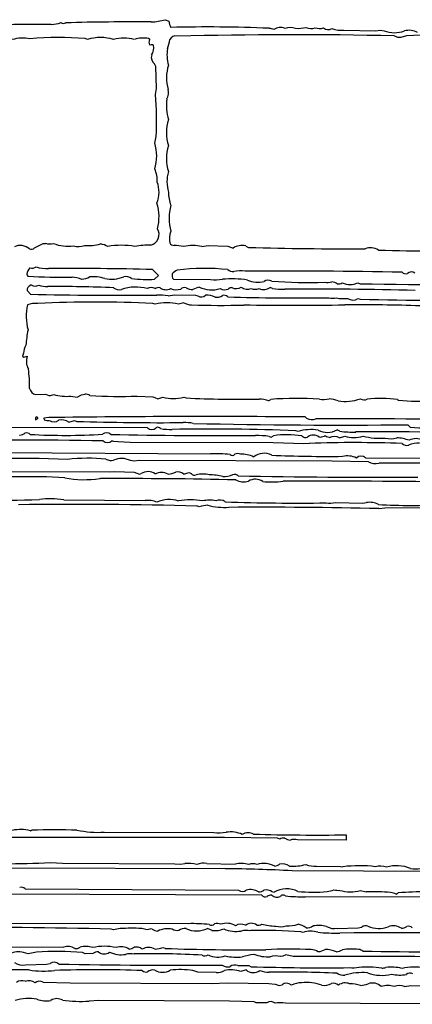
# Model space of a CAD drawing. Extents: x -6.8 to 3.6, y -0.3 to 2.7.
# Drawn here: x 2.3 to 2.8, y 1.4 to 2.7 of the extents above; entities that cross this region are included whole.
import ezdxf

# ---------------------------------------------------------------- set-up
doc = ezdxf.new("R2010")
doc.units = 0
doc.header["$MEASUREMENT"] = 0
doc.linetypes.add('solid', pattern=[0])
doc.layers.add('1', color=1, linetype='solid')

msp = doc.modelspace()

# ---------------------------------------------------------------- linework, layer by layer
at = {"layer": '1', "color": 7, "linetype": 'solid'}
for p, q in [((2.4556, 2.6638), (2.4604, 2.662)), ((2.6849, 2.6505), (2.7256, 2.6496)), ((2.7256, 2.6496), (2.732, 2.6505)), ((2.732, 2.6505), (2.7367, 2.6497)), ((2.7542, 2.6408), (2.7496, 2.643)), ((2.7655, 2.6433), (2.7581, 2.6408)), ((2.7842, 2.6438), (2.7655, 2.6433)), ((2.3562, 2.6385), (2.3532, 2.6395)), ((2.4361, 2.6386), (2.4346, 2.6398)), ((2.4371, 2.6312), (2.4358, 2.6314)), ((2.7581, 2.6408), (2.7542, 2.6408)), ((2.4439, 2.6039), (2.4421, 2.6071)), ((2.4445, 2.5756), (2.4439, 2.6039)), ((2.4433, 2.5679), (2.4445, 2.5756)), ((2.4426, 2.5055), (2.4443, 2.5139)), ((2.2882, 2.371), (2.2993, 2.3764)), ((2.2993, 2.3764), (2.3022, 2.3767)), ((2.5029, 2.3726), (2.511, 2.3738)), ((2.511, 2.3738), (2.5361, 2.373)), ((2.5361, 2.373), (2.5429, 2.3706)), ((2.5592, 2.3733), (2.5627, 2.3714)), ((2.4472, 2.3356), (2.4396, 2.3431)), ((2.4422, 2.3306), (2.4472, 2.3356)), ((2.4663, 2.3306), (2.5139, 2.3301)), ((2.7029, 2.3259), (2.7059, 2.3249)), ((2.2786, 2.3184), (2.2786, 2.316)), ((2.2786, 2.316), (2.2829, 2.3113)), ((2.5933, 2.3189), (2.5906, 2.3199)), ((2.4596, 2.3092), (2.4677, 2.3105)), ((2.4677, 2.3105), (2.4949, 2.31)), ((2.4949, 2.31), (2.4976, 2.3095)), ((2.7029, 2.3059), (2.7059, 2.3049)), ((2.4429, 2.2985), (2.4399, 2.2995)), ((2.2742, 2.2359), (2.273, 2.232)), ((2.273, 2.232), (2.2746, 2.2306)), ((2.2746, 2.2306), (2.279, 2.2318)), ((2.2899, 2.1826), (2.3024, 2.1833)), ((2.3024, 2.1833), (2.3066, 2.1814)), ((2.3066, 2.1814), (2.3088, 2.1813)), ((2.3088, 2.1813), (2.3129, 2.1826)), ((2.3349, 2.1806), (2.3428, 2.1791)), ((2.3428, 2.1791), (2.3484, 2.1824)), ((2.3484, 2.1824), (2.3529, 2.1829)), ((2.4199, 2.1806), (2.4401, 2.1795)), ((2.4401, 2.1795), (2.4426, 2.1789)), ((2.4426, 2.1789), (2.4462, 2.1772)), ((2.4462, 2.1772), (2.4529, 2.1793)), ((2.4796, 2.1793), (2.4826, 2.1782)), ((2.5885, 2.1746), (2.5913, 2.1764)), ((2.7539, 2.1762), (2.7552, 2.1756)), ((2.7552, 2.1756), (2.7715, 2.174)), ((2.7715, 2.174), (2.8489, 2.1745)), ((2.2913, 2.1539), (2.2894, 2.1531)), ((2.2894, 2.1531), (2.2894, 2.1502)), ((2.2927, 2.1526), (2.2913, 2.1539)), ((2.3067, 2.153), (2.3, 2.1525)), ((2.3, 2.1525), (2.3007, 2.1501)), ((2.3321, 2.1472), (2.3396, 2.1493)), ((2.3396, 2.1493), (2.3426, 2.1482)), ((2.6372, 2.1522), (2.6355, 2.1539)), ((2.433, 2.1397), (2.0234, 2.1411)), ((2.6262, 2.1352), (2.6232, 2.1362)), ((2.6798, 2.1356), (2.6762, 2.1372)), ((2.7669, 2.1439), (2.7702, 2.1406)), ((2.269, 2.1306), (2.2696, 2.1306)), ((2.5891, 2.1289), (2.5919, 2.1279)), ((2.5919, 2.1279), (2.5947, 2.1297)), ((2.6795, 2.1272), (2.6862, 2.1293)), ((2.39, 2.1222), (2.3872, 2.1232)), ((2.3957, 2.1217), (2.39, 2.1222)), ((2.4107, 2.1212), (2.3957, 2.1217)), ((2.5941, 2.1205), (2.4107, 2.1212)), ((2.6338, 2.1193), (2.5941, 2.1205)), ((2.6407, 2.1199), (2.6338, 2.1193)), ((2.294, 2.1005), (2.1258, 2.1012)), ((2.2428, 2.1081), (2.5141, 2.1067)), ((2.3305, 2.0993), (2.294, 2.1005)), ((2.7127, 2.1014), (2.9841, 2.1)), ((2.4162, 2.0972), (2.4111, 2.0978)), ((2.4224, 2.0979), (2.4162, 2.0972)), ((2.67, 2.0972), (2.4224, 2.0979)), ((2.7165, 2.0962), (2.67, 2.0972)), ((2.3035, 2.0771), (2.191, 2.0766)), ((2.1929, 2.084), (2.3849, 2.0833)), ((2.3272, 2.0756), (2.3035, 2.0771)), ((2.3729, 2.0746), (2.372, 2.0748)), ((2.3849, 2.0833), (2.3911, 2.0839)), ((2.3911, 2.0839), (2.4161, 2.0831)), ((2.4161, 2.0831), (2.4229, 2.0806)), ((2.4229, 2.0806), (2.4251, 2.0811)), ((2.4796, 2.0806), (2.4863, 2.0825)), ((2.4863, 2.0825), (2.4894, 2.0813)), ((2.3257, 2.0473), (2.4302, 2.0467)), ((2.4996, 2.0386), (2.4965, 2.0396)), ((2.6743, 2.0439), (2.7089, 2.0431)), ((2.7089, 2.0431), (2.7142, 2.0439)), ((2.7304, 2.0359), (2.7298, 2.0363)), ((2.7376, 2.0366), (2.7304, 2.0359)), ((2.8358, 2.0372), (2.7376, 2.0366)), ((2.2829, 1.6226), (2.2849, 1.6233)), ((2.3776, 1.6208), (2.5181, 1.6202)), ((2.532, 1.6139), (2.162, 1.6142)), ((2.5998, 1.613), (2.532, 1.6139)), ((2.6029, 1.612), (2.5998, 1.613)), ((2.6879, 1.6106), (2.6255, 1.6111)), ((2.6879, 1.6173), (2.6879, 1.6106)), ((2.3087, 1.5819), (2.3242, 1.5809)), ((2.3242, 1.5809), (2.4683, 1.5802)), ((2.4683, 1.5802), (2.4756, 1.5798)), ((2.4756, 1.5798), (2.4809, 1.5806)), ((2.5092, 1.5806), (2.5456, 1.5798)), ((2.5328, 1.5739), (2.2509, 1.5746)), ((2.893, 1.5698), (2.6185, 1.5713)), ((2.6499, 1.5773), (2.6807, 1.5769)), ((2.6807, 1.5769), (2.6838, 1.5764)), ((2.2761, 1.5481), (2.5499, 1.5465)), ((2.5933, 1.5443), (2.5954, 1.544)), ((2.7062, 1.546), (2.7134, 1.5443)), ((2.7519, 1.5413), (2.7546, 1.5431)), ((2.5797, 1.5398), (2.2478, 1.5411)), ((2.9155, 1.5373), (2.6355, 1.5379)), ((2.1936, 1.504), (2.4858, 1.5034)), ((2.3896, 1.4953), (2.3865, 1.4963)), ((2.398, 1.497), (2.3896, 1.4953)), ((2.4329, 1.4953), (2.4257, 1.497)), ((2.5159, 1.4948), (2.5102, 1.4972)), ((2.6329, 1.492), (2.6298, 1.493)), ((2.6765, 1.4973), (2.7034, 1.4979)), ((2.7034, 1.4979), (2.7082, 1.499)), ((2.0628, 1.4748), (2.3257, 1.4731)), ((2.2802, 1.4646), (2.2741, 1.4665)), ((2.2906, 1.4667), (2.2802, 1.4646)), ((2.3534, 1.4646), (2.3497, 1.4665)), ((2.4529, 1.4727), (2.4559, 1.4717)), ((2.3631, 1.4652), (2.3534, 1.4646)), ((2.6065, 1.4615), (2.6035, 1.4611)), ((2.6105, 1.4634), (2.6065, 1.4615)), ((2.62, 1.4611), (2.6105, 1.4634)), ((2.2813, 1.4439), (2.1668, 1.4446)), ((2.2766, 1.4507), (2.3034, 1.4513)), ((2.3034, 1.4513), (2.3082, 1.4523)), ((2.4977, 1.4412), (2.4914, 1.4431)), ((2.5214, 1.4407), (2.4977, 1.4412)), ((2.549, 1.4495), (2.5632, 1.4498)), ((2.5595, 1.444), (2.5529, 1.442)), ((2.5632, 1.4498), (2.5661, 1.4481)), ((2.2993, 1.4283), (2.3341, 1.4274)), ((2.3341, 1.4274), (2.5149, 1.4267)), ((2.5149, 1.4267), (2.5359, 1.4273)), ((2.5359, 1.4273), (2.5887, 1.4267)), ((2.5887, 1.4267), (2.5967, 1.4257)), ((2.5967, 1.4257), (2.602, 1.424)), ((2.602, 1.424), (2.6057, 1.4248)), ((2.7628, 1.4227), (2.771, 1.4239)), ((2.771, 1.4239), (2.796, 1.4231)), ((2.3709, 1.4046), (2.3583, 1.404)), ((2.5382, 1.4039), (2.3709, 1.4046)), ((2.5698, 1.403), (2.5382, 1.4039)), ((2.5727, 1.4018), (2.5698, 1.403)), ((2.5864, 1.4018), (2.5727, 1.4018)), ((2.9563, 1.3998), (2.61, 1.4011))]:
    msp.add_line(p, q, dxfattribs=at)
for centre, radius, start, end in [((2.2968, 0.881), 1.7768, 89.5834, 92.3263), ((2.3095, 2.6956), 0.0378, 270.4328, 289.666), ((2.3253, 2.6639), 0.00497, 231.611, 306.1416), ((2.4277, -1.2298), 3.8909, 89.8514, 91.4656), ((2.4379, 2.7206), 0.0595, 269.9745, 287.3845), ((2.4769, 2.6626), 0.0164, 182.1327, 212.228), ((2.5113, 0.9081), 1.7464, 87.4479, 91.5862), ((2.4687, 2.6356), 0.0073, 71.1231, 159.0207), ((2.6208, -3.0114), 5.6559, 88.6943, 91.5163), ((2.5874, 2.6334), 0.0194, 66.2292, 85.008), ((2.6035, 2.6394), 0.0144, 65.3254, 125.3474), ((2.6165, 2.6345), 0.0193, 70.1668, 111.1696), ((2.6265, 2.6899), 0.0373, 264.7378, 285.1569), ((2.6427, 2.6691), 0.0166, 247.1588, 288.6133), ((2.6537, 2.6715), 0.019, 252.4622, 286.3146), ((2.6648, 2.6603), 0.00913, 230.6865, 301.1726), ((2.6812, 2.6821), 0.0318, 248.4589, 276.6407), ((2.7501, 2.684), 0.0369, 248.6806, 289.9305), ((2.7686, 2.6288), 0.0214, 59.1489, 105.9413), ((2.2727, 2.5969), 0.0433, 77.1733, 107.4158), ((2.3193, 2.2605), 0.3805, 84.8802, 95.5654), ((2.3729, 2.5803), 0.0606, 74.0182, 105.9684), ((2.4029, 2.5882), 0.0521, 75.1639, 104.8192), ((2.4283, 2.6), 0.0403, 80.9369, 107.3675), ((2.4422, 2.6347), 0.0072, 147.6028, 207.3638), ((2.439, 2.6281), 0.00361, 59.7921, 121.4271), ((2.4241, 2.6278), 0.0171, 327.0567, 371.4896), ((2.4119, 2.6458), 0.0506, 337.7485, 351.3441), ((2.4482, 2.6154), 0.0102, 162.0184, 233.9005), ((2.5089, 2.6189), 0.0508, 171.1569, 195.2383), ((2.5115, 2.5893), 0.054, 162.5806, 196.1172), ((2.0888, 2.5344), 0.356, 356.6928, 365.395), ((2.4422, 2.5704), 0.0179, 332.2104, 372.8174), ((2.5244, 2.5536), 0.0669, 172.7795, 195.7057), ((2.5168, 2.5189), 0.0593, 163.6859, 196.3141), ((2.3845, 2.4889), 0.0604, 343.9937, 376.0063), ((2.517, 2.4855), 0.0595, 163.7275, 196.2725), ((2.4039, 2.4563), 0.0418, 358.7509, 382.4238), ((2.5038, 2.4559), 0.0457, 163.5046, 197.1764), ((2.4091, 2.4426), 0.0388, 338.4215, 379.2437), ((2.5018, 2.4415), 0.0418, 178.7936, 202.4294), ((2.39, 2.4107), 0.0579, 344.7921, 377.6866), ((2.5215, 2.4089), 0.0606, 164.0345, 195.9655), ((2.4339, 2.3882), 0.0141, 283.9373, 391.3891), ((2.4857, 2.3825), 0.0245, 156.6439, 192.6169), ((2.3075, 2.3948), 0.0188, 253.6667, 285.0014), ((2.3313, 2.4241), 0.0511, 248.2933, 277.8218), ((2.4665, 2.3791), 0.00504, 202.4998, 277.0933), ((2.27, 2.3564), 0.0176, 48.1095, 115.3664), ((2.284, 2.3744), 0.00538, 245.5958, 321.3164), ((2.3448, 2.3948), 0.0223, 252.8767, 290.2792), ((2.3557, 2.4459), 0.0721, 267.4846, 283.7832), ((2.3661, 2.341), 0.0356, 62.8003, 78.8974), ((2.3998, 2.2767), 0.0975, 79.8311, 100.2991), ((2.4356, 2.2839), 0.0906, 88.9847, 101.8857), ((2.4659, 2.3114), 0.0627, 77.4127, 88.916), ((2.4912, 2.3225), 0.0514, 76.9002, 103.1192), ((2.5544, 2.3523), 0.0216, 77.2231, 122.2397), ((2.6957, 7.5148), 5.1451, 268.5186, 270.1844), ((2.7191, 2.3513), 0.0196, 58.4981, 110.4387), ((2.845, 6.5721), 4.2056, 268.4243, 270.3833), ((2.2908, 2.3359), 0.0125, 132.8353, 174.0359), ((2.2846, 2.357), 0.0121, 259.1888, 298.9272), ((2.304, 2.3917), 0.0473, 253.372, 272.5558), ((2.3198, -2.9457), 5.2902, 88.7026, 90.1482), ((2.4756, 2.3298), 0.0132, 110.0945, 144.1146), ((2.5073, 2.0556), 0.2889, 84.2388, 97.2125), ((2.5432, 2.3513), 0.0108, 230.3068, 272.4566), ((2.5524, 2.2926), 0.0488, 83.1087, 100.2971), ((2.6103, -5.4296), 7.7707, 88.89911, 90.384), ((2.7645, 2.3447), 0.00699, 225.6056, 286.643), ((2.7717, 2.332), 0.00794, 55.5844, 130.4899), ((2.2816, 2.337), 0.0032, 176.1354, 233.7223), ((2.3362, 3.6857), 1.3525, 267.6052, 270.0127), ((2.3336, 2.2912), 0.0421, 68.9305, 86.0511), ((2.345, 2.3609), 0.0306, 277.0242, 296.8665), ((2.3635, 2.2875), 0.0464, 71.1855, 95.7554), ((2.3865, 2.3767), 0.046, 259.9096, 290.6466), ((2.4055, 2.3224), 0.0116, 51.0596, 103.7417), ((2.4336, 2.5476), 0.2172, 264.504, 272.2798), ((2.4714, 2.3352), 0.00686, 159.7595, 222.4887), ((2.5197, 2.3963), 0.0664, 264.9949, 278.2448), ((2.5408, 2.1921), 0.139, 81.4337, 94.799), ((2.5745, 2.3607), 0.0338, 247.339, 283.9288), ((2.5879, 2.3192), 0.0102, 63.01, 121.0974), ((2.6408, 2.9971), 0.6707, 265.877, 271.6526), ((2.6639, 2.3478), 0.0214, 259.9231, 285.3474), ((2.6686, 2.3134), 0.0138, 54.9037, 86.1149), ((2.6781, 2.3338), 0.00924, 260.1417, 300.9683), ((2.6929, 2.3498), 0.0259, 247.3261, 292.6966), ((2.2907, 2.3107), 0.0143, 118.1579, 147.4374), ((2.2891, 2.3312), 0.00941, 237.0922, 300.1575), ((2.3051, 2.3549), 0.0337, 250.3256, 270.0431), ((2.3191, 0.6278), 1.6934, 87.6088, 90.4708), ((2.3968, 2.328), 0.0109, 229.349, 285.3547), ((2.418, 2.2645), 0.0561, 74.6105, 109.0586), ((2.4379, 2.3096), 0.0103, 60.8709, 119.0841), ((2.4476, 2.3107), 0.00912, 80.0502, 121.188), ((2.457, 2.3305), 0.0133, 234.0115, 296.1054), ((2.4701, 2.3376), 0.0204, 249.1263, 286.3752), ((2.4807, 2.313), 0.007, 74.9155, 133.6373), ((2.4897, 2.3292), 0.0118, 233.0407, 278.5273), ((2.5053, 2.2931), 0.028, 101.714, 119.5798), ((2.5156, 2.3549), 0.0379, 245.0327, 286.3515), ((2.5321, 2.3304), 0.0132, 243.742, 290.6825), ((2.5416, 2.3128), 0.00716, 92.9414, 132.7274), ((2.5469, 2.3307), 0.0121, 242.2578, 302.8972), ((2.5616, 2.331), 0.0133, 232.4197, 290.3804), ((2.5712, 2.332), 0.0143, 249.5429, 290.4119), ((2.5821, 2.333), 0.0156, 247.8948, 302.778), ((2.6067, 2.397), 0.0792, 260.2586, 271.8121), ((2.6457, -2.6927), 5.0106, 88.5042, 90.4168), ((2.9021, 13.4466), 11.1234, 268.98898, 270.26336), ((2.407, 8.4294), 6.1194, 268.83758, 270.35528), ((2.3662, 0.6956), 1.6057, 87.3683, 92.6286), ((2.4579, 2.2418), 0.0587, 75.1973, 104.7876), ((2.448, 2.2405), 0.0697, 80.4246, 92.48), ((2.4895, 2.2553), 0.0463, 102.375, 111.0239), ((2.4893, 2.3166), 0.0188, 238.7673, 270.9504), ((2.5022, 2.3153), 0.00739, 231.3171, 317.6166), ((2.5089, 2.2872), 0.0231, 61.3583, 92.9223), ((2.5215, 2.3211), 0.0137, 263.2317, 303.9247), ((2.5312, 2.3032), 0.00684, 45.0159, 107.1236), ((2.6308, 5.4928), 3.1862, 268.2954, 270.6249), ((2.6708, 2.3367), 0.0303, 260.0868, 279.0075), ((2.6844, 2.343), 0.0373, 256.355, 278.2226), ((2.6964, 2.3154), 0.0115, 234.182, 304.4499), ((2.8572, 8.9598), 6.6566, 268.69712, 270.32449), ((2.3437, 2.2833), 0.0662, 167.3975, 195.5472), ((2.2903, 2.2652), 0.0344, 86.3113, 109.0542), ((2.5261, 3.3171), 1.02, 267.9472, 271.7165), ((2.6215, 6.3303), 4.0331, 269.0787, 270.9178), ((2.7107, 0.4617), 1.8361, 87.7433, 90.7661), ((2.423, 2.2349), 0.1463, 167.9082, 175.7027), ((2.2987, 2.2341), 0.0246, 151.5074, 175.764), ((2.2969, 2.2251), 0.0191, 159.5, 210.3917), ((2.0896, 2.1912), 0.1924, 359.8155, 367.2463), ((2.2923, 2.1929), 0.0106, 193.0682, 256.9318), ((2.3291, 2.2383), 0.058, 253.8129, 275.7613), ((2.3545, 2.1748), 0.00825, 54.9517, 101.2001), ((2.3999, 2.7936), 0.6134, 266.1982, 271.8686), ((2.4662, 2.2283), 0.0508, 254.7845, 285.2324), ((2.5572, 3.7884), 1.6119, 267.3475, 270.6777), ((2.5777, 2.1473), 0.0293, 68.2711, 92.8637), ((2.6257, 1.6624), 0.5152, 86.8988, 93.826), ((2.6588, 2.2081), 0.0318, 260.5234, 283.4139), ((2.6631, 2.1356), 0.0417, 69.5437, 85.8134), ((2.6875, 2.226), 0.0522, 259.1648, 290.9363), ((2.7111, 2.1844), 0.00866, 235.4937, 295.6691), ((2.733, 2.0374), 0.1403, 81.4218, 97.423), ((2.2875, 2.1563), 0.00643, 288.0751, 324.3129), ((2.3054, 2.1604), 0.0113, 245.6039, 279.1142), ((2.5091, -12.3476), 14.502, 89.50074, 90.79974), ((2.3129, 2.1577), 0.0102, 236.4971, 308.3838), ((2.3222, 2.1307), 0.0193, 59.1967, 98.9925), ((2.6444, 2.1666), 0.016, 243.2501, 286.9095), ((2.7023, -6.5179), 8.6693, 88.82687, 90.35198), ((2.4494, 5.4897), 3.3432, 268.1695, 270.5077), ((2.4384, 2.1456), 0.00797, 227.863, 315.4096), ((2.4462, 2.1357), 0.00487, 41.3107, 116.5167), ((2.4628, 2.2153), 0.0775, 260.3865, 271.4636), ((2.5153, -0.6826), 2.8209, 87.8073, 91.0249), ((2.481, 2.0941), 0.0526, 78.0465, 92.195), ((2.6792, 10.4263), 8.2829, 268.70438, 270.60651), ((2.6431, 2.0759), 0.0617, 81.8173, 105.9041), ((2.6638, 2.1595), 0.0255, 242.2173, 299.0827), ((2.7863, 2.3494), 0.2095, 265.5821, 277.3658), ((2.2538, -4.8751), 6.9993, 88.99654, 90.88619), ((2.2671, 2.1463), 0.0159, 278.9774, 303.7638), ((2.278, 2.1266), 0.00678, 45.0975, 107.7678), ((2.3271, 2.9286), 0.7984, 266.8157, 273.4762), ((2.3807, 2.1249), 0.00852, 50.2597, 127.1848), ((2.541, 10.0478), 7.9179, 268.8789, 270.2211), ((2.5741, 2.027), 0.103, 81.6453, 91.3953), ((2.6121, 2.0077), 0.1233, 81.153, 98.1021), ((2.6359, 2.1336), 0.00633, 220.1043, 293.4144), ((2.646, 2.119), 0.0116, 51.5486, 130.8827), ((2.6548, 2.1371), 0.00912, 260.0523, 301.1894), ((2.6557, 2.1047), 0.0249, 65.1808, 81.2339), ((2.6729, 2.1149), 0.014, 61.6049, 118.4286), ((2.6972, 2.2719), 0.1375, 262.7645, 271.2332), ((2.6978, 2.1651), 0.0377, 251.9849, 288.0342), ((2.7387, -8.8882), 11.0228, 89.05954, 90.20068), ((2.731, 2.2123), 0.0858, 255.5015, 274.7227), ((2.7448, 2.1493), 0.0235, 253.3507, 290.0097), ((2.748, 2.0652), 0.0622, 70.6039, 85.5761), ((2.7776, 2.1058), 0.0202, 64.4369, 116.0762), ((2.3817, 2.129), 0.00797, 227.866, 313.7941), ((2.6974, 0.4672), 1.6537, 87.8437, 91.9667), ((2.7661, 2.1272), 0.00985, 229.1106, 281.5601), ((2.7809, 2.0896), 0.0307, 87.6804, 114.7552), ((2.3564, 1.8788), 0.222, 83.9355, 96.7041), ((2.3862, 2.1109), 0.0129, 240.6566, 285.6678), ((2.3998, 2.0765), 0.0241, 61.9291, 114.7019), ((2.5181, 1.9074), 0.1993, 83.9679, 91.1549), ((2.5418, 2.1088), 0.00427, 229.465, 318.8115), ((2.5488, 2.0967), 0.0101, 68.9662, 111.6495), ((2.5547, 2.0747), 0.0314, 62.0392, 94.2267), ((2.5827, 2.0862), 0.021, 61.657, 129.3428), ((2.6652, 3.751), 1.6478, 267.4782, 270.6303), ((2.6893, 2.0768), 0.0271, 63.9175, 102.7949), ((2.7071, 2.0951), 0.00842, 48.5097, 134.2472), ((2.7259, 2.115), 0.021, 243.4137, 281.3098), ((2.8211, -15.2621), 17.3567, 89.18989, 90.30059), ((2.3519, 2.2074), 0.1341, 259.3833, 278.6011), ((2.3996, -4.5387), 6.6134, 88.72844, 90.23104), ((2.4336, 2.0682), 0.0155, 53.2249, 123.4873), ((2.4512, 2.065), 0.0176, 61.8363, 118.1905), ((2.4578, 2.1076), 0.0271, 273.8234, 295.0179), ((2.4717, 2.0707), 0.0126, 51.5801, 101.4776), ((2.4934, 2.084), 0.00486, 213.3706, 298.0565), ((2.5035, 2.047), 0.0336, 74.723, 103.3765), ((2.5144, 2.0261), 0.0533, 73.4699, 92.2352), ((2.5302, 2.1087), 0.0314, 268.8901, 293.126), ((2.5446, 2.0731), 0.00693, 45.5308, 107.0632), ((2.5563, 2.0904), 0.02, 240.1554, 288.2042), ((2.7351, 12.9364), 10.8599, 269.02012, 270.23591), ((2.5715, 2.0564), 0.0175, 57.4015, 120.6273), ((2.5926, 2.1745), 0.1041, 263.5101, 277.8766), ((2.6475, -9.9472), 12.0187, 89.11107, 90.1935), ((2.2247, 4.4338), 2.387, 268.0286, 271.6742), ((2.3081, 1.9365), 0.1122, 80.982, 96.9977), ((2.4609, 2.0085), 0.0393, 72.2651, 113.4435), ((2.3417, -3.6881), 5.7297, 88.45127, 90.74079), ((2.4338, 2.0173), 0.0295, 67.2198, 96.9414), ((2.4884, 1.9684), 0.0791, 78.966, 101.328), ((2.515, 1.9858), 0.055, 94.7603, 106.2527), ((2.5128, 1.9994), 0.0476, 80.0822, 101.2113), ((2.5325, 2.1237), 0.086, 255.0874, 273.2597), ((2.5257, 2.0364), 0.0109, 50.0013, 115.8882), ((2.6268, 5.0565), 3.0132, 268.2113, 270.6738), ((2.5797, -4.5556), 6.5935, 88.69497, 90.36734), ((2.667, 2.088), 0.0447, 263.9113, 279.4467), ((2.7183, 2.0216), 0.0227, 60.9083, 100.5523), ((2.773, 2.9139), 0.8736, 267.1364, 272.5922), ((2.2702, 1.5716), 0.0526, 76.0078, 101.4634), ((2.3147, 0.9649), 0.659, 87.5667, 92.5895), ((2.3706, 1.7623), 0.1417, 258.642, 272.8662), ((2.5243, 1.6886), 0.0686, 264.8821, 278.2294), ((2.5399, 1.5854), 0.0357, 65.6066, 99.3341), ((2.5623, 1.6056), 0.0145, 61.2829, 121.8135), ((2.6504, 4.2498), 2.6327, 268.2334, 270.8162), ((2.6076, 1.6041), 0.0092, 80.0413, 121.0681), ((2.6171, 1.624), 0.0134, 234.061, 266.3871), ((2.6216, 1.5949), 0.0166, 76.4571, 108.9025), ((2.2462, 2.7796), 1.1993, 267.2798, 272.9848), ((2.484, 1.526), 0.0548, 77.0754, 93.2512), ((2.5051, 1.5566), 0.0244, 80.2028, 111.2186), ((2.5533, 1.5448), 0.0359, 74.5164, 102.345), ((2.5684, 1.5623), 0.0179, 72.8877, 107.9491), ((2.5823, 1.5498), 0.0309, 63.1958, 106.2346), ((2.6055, 1.5609), 0.0191, 59.3053, 99.029), ((2.5033, -0.8125), 2.3866, 87.2342, 89.2929), ((2.5936, 1.5932), 0.0161, 279.3279, 303.6562), ((2.6195, 1.6452), 0.068, 266.4652, 284.2729), ((2.6472, 1.6065), 0.0293, 248.0244, 275.2532), ((2.7049, 1.3944), 0.1833, 83.4979, 96.6099), ((2.7318, 1.5546), 0.0227, 70.2265, 105.8796), ((2.7524, 1.5281), 0.0496, 68.5904, 105.0014), ((2.7772, 1.6273), 0.0535, 262.8073, 290.8156), ((2.2713, 1.5433), 0.00681, 45.2894, 107.577), ((2.5549, 1.5518), 0.00728, 226.8389, 313.2057), ((2.565, 1.5273), 0.0199, 57.5369, 104.9533), ((2.5747, 1.5575), 0.0135, 273.7711, 305.246), ((2.5845, 1.5293), 0.0173, 59.7179, 96.7207), ((2.6116, 1.5132), 0.0348, 65.3779, 117.7104), ((2.6459, 1.7295), 0.1857, 263.8657, 275.41), ((2.6606, 1.5743), 0.0298, 275.4715, 292.8437), ((2.6775, 1.5663), 0.0202, 254.7557, 276.2625), ((2.6933, 1.5926), 0.0484, 253.6725, 285.4763), ((2.7215, 1.2783), 0.2661, 84.9595, 91.7468), ((2.7428, 1.5237), 0.0198, 62.7246, 83.9368), ((2.7938, 0.8106), 0.7336, 87.3041, 93.0632), ((2.5845, 1.5448), 0.00698, 225.9587, 286.6739), ((2.5912, 1.5329), 0.007, 79.0531, 131.6936), ((2.5994, 1.5488), 0.0114, 232.3882, 290.3049), ((2.6071, 1.5353), 0.00468, 51.3771, 142.7898), ((2.6314, 1.7445), 0.2066, 264.0729, 271.1478), ((2.2319, -4.2211), 5.7195, 88.451, 90.7391), ((2.4121, 1.3005), 0.197, 86.0464, 94.1163), ((2.4376, 1.4875), 0.00912, 80.0527, 121.188), ((2.4471, 1.5073), 0.0134, 234.0576, 266.3885), ((2.4596, 1.4656), 0.0313, 80.2092, 115.1977), ((2.4712, 1.5064), 0.0117, 237.1894, 279.8101), ((2.4809, 1.4834), 0.0137, 83.2303, 123.9283), ((2.4961, 1.5257), 0.0317, 244.5784, 296.2372), ((2.4901, 1.2775), 0.2259, 84.3347, 91.084), ((2.5154, 1.5062), 0.00487, 232.1108, 321.7295), ((2.5203, 1.5211), 0.0267, 260.3511, 293.7895), ((2.5224, 1.4891), 0.0144, 71.4299, 102.757), ((2.5344, 1.481), 0.0229, 58.8556, 108.7733), ((2.5467, 1.5325), 0.0391, 246.4333, 279.568), ((2.5529, 1.4905), 0.0122, 62.0832, 123.3694), ((2.5604, 1.4648), 0.03, 80.2534, 103.7984), ((2.5661, 1.4923), 0.0116, 52.0169, 129.8361), ((2.5828, 0.8173), 0.6773, 86.0145, 91.4628), ((2.5748, 1.5105), 0.00912, 260.047, 301.1922), ((2.6007, 1.5917), 0.0915, 256.6116, 268.199), ((2.6037, 1.5187), 0.0193, 252.2093, 291.5982), ((2.6128, 1.5455), 0.0449, 267.51, 287.3901), ((2.6218, 1.4787), 0.0244, 52.9662, 79.6382), ((2.6427, 1.4636), 0.0301, 72.9984, 109.1771), ((2.6378, 1.5117), 0.0136, 264.5333, 303.8743), ((2.6527, 1.46), 0.0411, 75.8869, 100.1994), ((2.6758, 1.7626), 0.2714, 264.8601, 270.8267), ((2.6727, 1.5159), 0.0189, 238.0435, 281.6055), ((2.776, -8.0948), 9.5866, 88.8016, 90.57495), ((2.713, 1.4929), 0.00776, 68.2447, 128.5875), ((2.7298, 1.5333), 0.036, 247.2554, 289.4314), ((2.7483, 1.4807), 0.0198, 57.5786, 109.3374), ((2.7583, 1.5102), 0.0128, 272.6816, 305.7531), ((2.7679, 1.4931), 0.00701, 46.1293, 106.8764), ((2.2676, 1.4414), 0.0259, 75.6422, 115.1887), ((2.3183, 0.9919), 0.4757, 86.2074, 93.3348), ((2.3312, 1.4588), 0.0153, 55.4795, 111.2293), ((2.3412, 1.4804), 0.00902, 261.6814, 306.3386), ((2.3539, 1.4421), 0.0319, 73.5099, 103.1775), ((2.3779, 1.4057), 0.0686, 77.3852, 102.6297), ((2.3714, 1.4501), 0.0172, 94.0255, 118.7888), ((2.3777, 1.4764), 0.0119, 230.7747, 305.4589), ((2.3993, 1.4986), 0.0351, 245.1533, 279.2375), ((2.399, 1.4535), 0.0202, 58.5611, 107.6898), ((2.407, 1.4865), 0.0161, 279.3287, 303.6552), ((2.4184, 1.4608), 0.0126, 51.5805, 101.4776), ((2.4346, 1.455), 0.0177, 61.9309, 118.0958), ((2.4374, 1.5236), 0.0532, 275.9191, 286.8745), ((2.5555, 4.2117), 2.7419, 267.9179, 270.6127), ((2.6142, 0.9596), 0.5112, 86.7875, 93.2903), ((2.6434, 1.4539), 0.0161, 56.9591, 92.0416), ((2.6508, 1.4862), 0.0188, 274.3081, 302.87), ((2.6601, 1.4312), 0.0392, 67.1246, 88.7504), ((2.6723, 1.4895), 0.0224, 277.9204, 298.5943), ((2.6954, 1.3906), 0.0802, 83.9428, 98.8727), ((2.7023, 1.4583), 0.0121, 54.079, 82.599), ((2.8491, 8.2767), 6.8099, 268.82436, 270.40911), ((2.3133, 1.4445), 0.0093, 48.5576, 123.0142), ((2.4114, 1.4411), 0.0237, 78.6978, 105.7687), ((2.4407, 0.2986), 1.1661, 86.9263, 91.2107), ((2.5069, 1.4689), 0.00701, 238.1436, 306.9839), ((2.5238, 1.4911), 0.0306, 245.4615, 287.2957), ((2.5476, 1.5275), 0.0672, 257.3109, 276.1022), ((2.5787, 1.3876), 0.0769, 96.8372, 108.1233), ((2.589, 1.5191), 0.0584, 250.5727, 271.4481), ((2.5977, 1.4399), 0.022, 74.7528, 109.3875), ((2.6846, -10.1088), 11.5702, 89.08372, 90.31983), ((2.2728, 1.4694), 0.0191, 236.8875, 281.4707), ((2.2996, 1.56), 0.1175, 261.0669, 276.9935), ((2.3674, -0.1093), 1.5535, 87.8251, 91.9743), ((2.4773, 9.7618), 8.3118, 268.91163, 270.35658), ((2.4312, 1.448), 0.00681, 225.2776, 287.5798), ((2.4406, 1.4315), 0.0124, 80.9809, 126.176), ((2.4527, 1.4611), 0.0201, 239.6675, 298.741), ((2.4757, 1.3391), 0.1053, 81.4544, 97.3013), ((2.5222, 1.4605), 0.0198, 267.8155, 298.8118), ((2.5366, 1.4615), 0.0136, 236.4149, 281.222), ((2.54, 1.402), 0.042, 72.1984, 101.4068), ((2.5453, 1.4398), 0.0104, 69.267, 126.2841), ((2.5688, 1.4551), 0.0145, 230.1585, 305.5057), ((2.659, 4.4384), 2.9917, 268.2195, 270.6364), ((2.5878, 1.4691), 0.0279, 247.7679, 272.4998), ((2.6048, -0.2786), 1.7199, 87.615, 90.5261), ((2.6969, 1.4894), 0.0427, 263.7342, 279.9964), ((2.7142, 1.3277), 0.12, 80.6806, 94.6952), ((2.6981, 1.6415), 0.1986, 280.2921, 281.8312), ((2.7461, 1.3893), 0.0582, 76.6983, 97.2084), ((2.7761, 1.366), 0.0817, 81.4674, 101.68), ((2.272, 1.4187), 0.0115, 68.0918, 126.7548), ((2.2809, 1.4169), 0.0132, 52.2628, 110.4853), ((2.2948, 1.42), 0.00946, 62.209, 128.298), ((2.6851, 1.4534), 0.0161, 237.2856, 273.9962), ((2.7096, 1.3547), 0.0859, 86.2419, 105.8244), ((2.7333, 1.4866), 0.0496, 248.5904, 285.0017), ((2.7576, 1.4872), 0.0498, 256.813, 278.6437), ((2.7698, 1.4336), 0.00642, 56.5643, 138.0192), ((2.6116, 1.4166), 0.0102, 51.6815, 125.7392), ((2.6296, 1.4012), 0.0261, 87.5816, 116.6559), ((2.638, 1.376), 0.0518, 68.5911, 98.0097), ((2.6593, 1.4459), 0.0218, 263.7023, 297.0039), ((2.6715, 1.4164), 0.0104, 52.0907, 103.0155), ((2.6866, 1.4123), 0.015, 67.4742, 125.2747), ((2.6933, 1.3875), 0.0387, 70.5079, 91.3629), ((2.7021, 1.4654), 0.0416, 275.6623, 289.5893), ((2.7216, 1.4109), 0.0163, 45.6928, 110.2084), ((2.7414, 1.3971), 0.0268, 72.4662, 108.3519), ((2.7562, 1.4063), 0.0177, 67.8856, 112.1477), ((2.2813, 1.3484), 0.059, 80.1546, 107.5918), ((2.3028, 1.4323), 0.0282, 246.1817, 283.2487), ((2.317, 1.3927), 0.0144, 59.3297, 122.4613), ((2.3471, 1.5889), 0.1853, 262.9465, 273.4502), ((2.5912, 1.395), 0.00834, 48.5376, 125.3681), ((2.603, 1.359), 0.0427, 80.524, 98.4595)]:
    msp.add_arc(centre, radius, start, end, dxfattribs=at)

doc.saveas('drawing.dxf')
